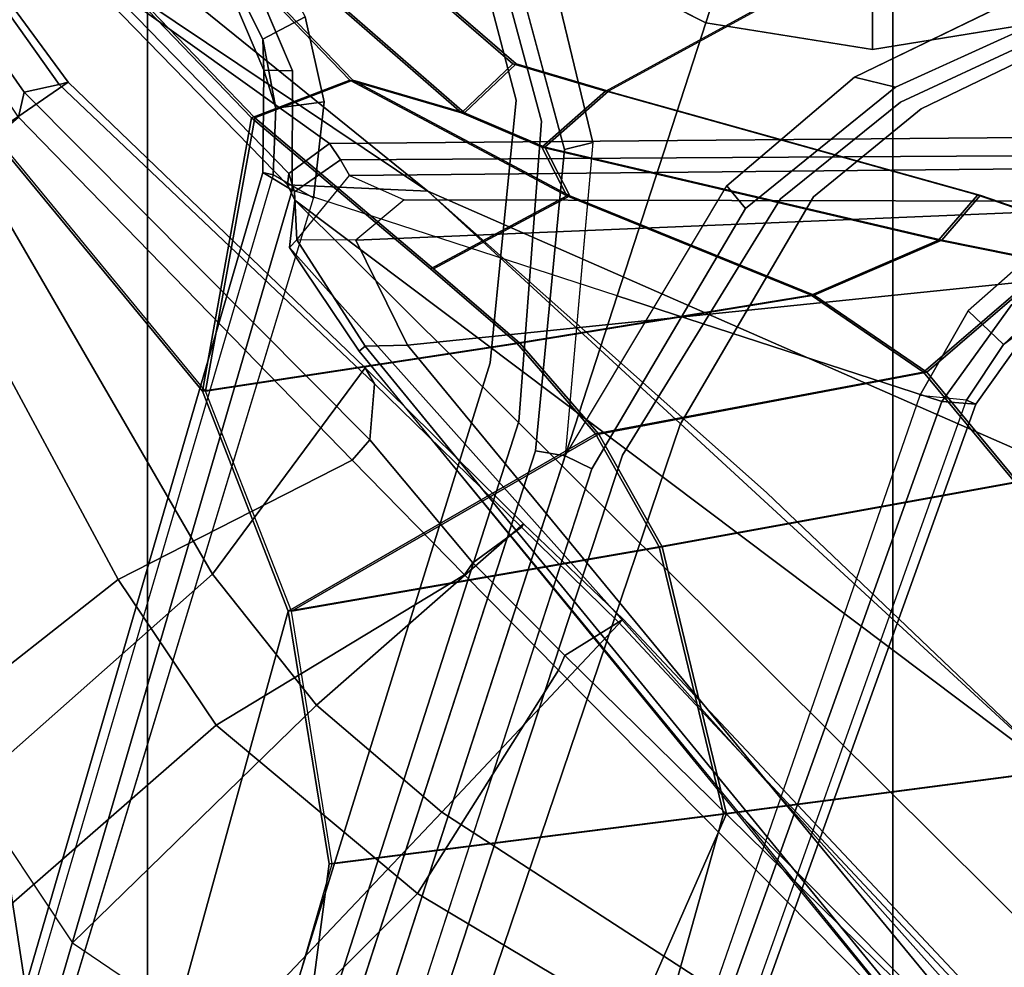
# Model space of a CAD drawing. Units: inches. Extents: x 0 to 132, y 0 to 153.
# Drawn here: x 37 to 39, y 84 to 86 of the extents above; entities that cross this region are included whole.
import ezdxf

# ---------------------------------------------------------------- set-up
doc = ezdxf.new("R2010")
doc.units = ezdxf.units.IN
doc.header["$MEASUREMENT"] = 0
for name, color, linetype in [('SEAT-BASE', 5, 'Continuous'), ('SEAT-FABRIC', 5, 'Continuous'), ('SEAT-FRAME', 5, 'Continuous')]:
    doc.layers.add(name, color=color, linetype=linetype)

# ---------------------------------------------------------------- blocks, each defined once
blk = doc.blocks.new('1MIRRA2_ARMS_ADJLUMBAR_BFLY_0T')
at = {"layer": 'SEAT-BASE'}
for points, invisible_edges in [([(-0.6519, -0.8935, 8.4081), (-0.894, -0.6495, 8.4101), (-1.2853, -0.9339, 8.2531), (-1.1926, -1.1498, 8.2316)], 10), ([(-0.6519, -0.8935, 8.4081), (-0.894, -0.6495, 8.4101), (-1.2853, -0.9339, 8.2531), (-1.1926, -1.1498, 8.2316)], 10), ([(-0.6553, -0.961, 5.3472), (-0.5954, -0.8195, 5.3727), (-0.313, -0.9633, 5.3727), (-0.5741, -1.2974, 5.3038)], 5), ([(-0.6553, -0.961, 5.3472), (-0.5954, -0.8195, 5.3727), (-0.313, -0.9633, 5.3727), (-0.5741, -1.2974, 5.3038)], 5), ([(-0.6519, -0.8935, 8.4081), (-1.1926, -1.1498, 8.2316), (-0.3414, -1.0506, 8.4107), (-0.6519, -0.8935, 8.4081)], 3), ([(-0.6519, -0.8935, 8.4081), (-1.1926, -1.1498, 8.2316), (-0.3414, -1.0506, 8.4107), (-0.6519, -0.8935, 8.4081)], 3), ([(-0.6325, -1.3121, 5.3569), (-0.6796, -1.2536, 6.9135), (-0.7624, -0.9475, 6.9719), (-0.7358, -0.9287, 5.4065)], 5), ([(-0.6325, -1.3121, 5.3569), (-0.6796, -1.2536, 6.9135), (-0.7624, -0.9475, 6.9719), (-0.7358, -0.9287, 5.4065)], 5), ([(-0.7319, -1.2104, 7.5101), (-1.1275, -1.2134, 7.9558), (-1.1667, -1.0383, 7.9737), (-0.8046, -0.9333, 7.5642)], 5), ([(-0.7319, -1.2104, 7.5101), (-1.1275, -1.2134, 7.9558), (-1.1667, -1.0383, 7.9737), (-0.8046, -0.9333, 7.5642)], 5), ([(-0.7319, -1.2104, 7.5101), (-0.8046, -0.9333, 7.5642), (-0.7624, -0.9475, 6.9719), (-0.6796, -1.2536, 6.9135)], 10), ([(-0.7319, -1.2104, 7.5101), (-0.8046, -0.9333, 7.5642), (-0.7624, -0.9475, 6.9719), (-0.6796, -1.2536, 6.9135)], 10), ([(-0.313, -0.9633, 5.3727), (-0.5741, -1.2971, 5.3039), (-0.6312, -1.9427, 5.1979), (-0.2982, -1.387, 5.3038)], 9), ([(-0.313, -0.9633, 5.3727), (-0.5741, -1.2971, 5.3039), (-0.6312, -1.9427, 5.1979), (-0.2982, -1.387, 5.3038)], 9), ([(-0.313, -0.9633, 5.3727), (0, -1.0129, 5.3727), (-0.0347, -1.1627, 5.3472), (-0.2982, -1.387, 5.3038)], 10), ([(-0.313, -0.9633, 5.3727), (0, -1.0129, 5.3727), (-0.0347, -1.1627, 5.3472), (-0.2982, -1.387, 5.3038)], 10), ([(0.313, -0.9633, 5.3727), (0.3216, -0.9897, 5.368), (-0.0347, -1.1627, 5.3472), (0, -1.0129, 5.3727)], 5), ([(0.313, -0.9633, 5.3727), (0.3216, -0.9897, 5.368), (-0.0347, -1.1627, 5.3472), (0, -1.0129, 5.3727)], 5), ([(-1.1926, -1.1498, 8.2316), (-1.1938, -1.3959, 8.1735), (-0.5242, -1.6134, 8.2213), (-0.3414, -1.0506, 8.4107)], 10), ([(-1.1926, -1.1498, 8.2316), (-1.1938, -1.3959, 8.1735), (-0.5242, -1.6134, 8.2213), (-0.3414, -1.0506, 8.4107)], 10), ([(-0.5242, -1.6134, 8.2213), (0.1453, -1.831, 8.1735), (0.289, -1.6312, 8.2316), (-0.3414, -1.0506, 8.4107)], 4), ([(-0.5242, -1.6134, 8.2213), (0.1453, -1.831, 8.1735), (0.289, -1.6312, 8.2316), (-0.3414, -1.0506, 8.4107)], 4), ([(-0.3414, -1.0506, 8.4107), (0.289, -1.6312, 8.2316), (0.0022, -1.1061, 8.4081)], 3), ([(-0.3414, -1.0506, 8.4107), (0.289, -1.6312, 8.2316), (0.0022, -1.1061, 8.4081)], 3), ([(0.491, -1.511, 8.2531), (0.3415, -1.0509, 8.4101), (0.0022, -1.1061, 8.4081), (0.289, -1.6312, 8.2316)], 5), ([(0.491, -1.511, 8.2531), (0.3415, -1.0509, 8.4101), (0.0022, -1.1061, 8.4081), (0.289, -1.6312, 8.2316)], 5), ([(0.0598, -1.2147, 6.9719), (0.0494, -1.1838, 5.4065), (0.3415, -1.0509, 5.4213), (0.3505, -1.0789, 6.9948)], 5), ([(0.0598, -1.2147, 6.9719), (0.0494, -1.1838, 5.4065), (0.3415, -1.0509, 5.4213), (0.3505, -1.0789, 6.9948)], 5), ([(0.0598, -1.2147, 6.9719), (0.3505, -1.0789, 6.9948), (0.3588, -1.1043, 7.5722), (0.1023, -1.228, 7.5642)], 10), ([(0.0598, -1.2147, 6.9719), (0.3505, -1.0789, 6.9948), (0.3588, -1.1043, 7.5722), (0.1023, -1.228, 7.5642)], 10), ([(0.3336, -1.5257, 7.9737), (0.1023, -1.228, 7.5642), (0.3588, -1.1043, 7.5722), (0.4738, -1.4583, 7.9785)], 5), ([(0.3336, -1.5257, 7.9737), (0.1023, -1.228, 7.5642), (0.3588, -1.1043, 7.5722), (0.4738, -1.4583, 7.9785)], 5), ([(0.0598, -1.2147, 6.9719), (-0.1871, -1.4136, 6.9135), (-0.2595, -1.4333, 5.3569), (0.0494, -1.1838, 5.4065)], 10), ([(0.0598, -1.2147, 6.9719), (-0.1871, -1.4136, 6.9135), (-0.2595, -1.4333, 5.3569), (0.0494, -1.1838, 5.4065)], 10), ([(-1.1275, -1.2134, 7.9558), (-0.7319, -1.2104, 7.5101), (-0.7855, -1.7516, 7.4174), (-1.1495, -1.4125, 7.914)], 5), ([(-1.1275, -1.2134, 7.9558), (-0.7319, -1.2104, 7.5101), (-0.7855, -1.7516, 7.4174), (-1.1495, -1.4125, 7.914)], 5), ([(-0.7319, -1.2104, 7.5101), (-0.6796, -1.2536, 6.9135), (-0.7265, -1.8723, 6.7519), (-0.7855, -1.7516, 7.4174)], 5), ([(-0.7319, -1.2104, 7.5101), (-0.6796, -1.2536, 6.9135), (-0.7265, -1.8723, 6.7519), (-0.7855, -1.7516, 7.4174)], 5), ([(0.0598, -1.2147, 6.9719), (0.1023, -1.228, 7.5642), (-0.1194, -1.4094, 7.5101), (-0.1871, -1.4136, 6.9135)], 5), ([(0.0598, -1.2147, 6.9719), (0.1023, -1.228, 7.5642), (-0.1194, -1.4094, 7.5101), (-0.1871, -1.4136, 6.9135)], 5), ([(0.3336, -1.5257, 7.9737), (0.199, -1.6444, 7.9558), (-0.1194, -1.4094, 7.5101), (0.1023, -1.228, 7.5642)], 10), ([(0.3336, -1.5257, 7.9737), (0.199, -1.6444, 7.9558), (-0.1194, -1.4094, 7.5101), (0.1023, -1.228, 7.5642)], 10), ([(-0.6325, -1.3121, 5.3569), (-0.6919, -1.9324, 5.2504), (-0.7265, -1.8723, 6.7519), (-0.6796, -1.2536, 6.9135)], 10), ([(-0.6325, -1.3121, 5.3569), (-0.6919, -1.9324, 5.2504), (-0.7265, -1.8723, 6.7519), (-0.6796, -1.2536, 6.9135)], 10), ([(-1.1495, -1.4125, 7.914), (-0.7855, -1.7516, 7.4174), (-3.7179, -11.167, 4.2852), (-4.0846, -11.0681, 4.8238)], 5), ([(-1.1495, -1.4125, 7.914), (-0.7855, -1.7516, 7.4174), (-3.7179, -11.167, 4.2852), (-4.0846, -11.0681, 4.8238)], 5), ([(-0.5128, -1.9418, 6.7519), (-0.576, -1.97, 5.2504), (-0.2595, -1.4333, 5.3569), (-0.1871, -1.4136, 6.9135)], 5), ([(-0.5128, -1.9418, 6.7519), (-0.576, -1.97, 5.2504), (-0.2595, -1.4333, 5.3569), (-0.1871, -1.4136, 6.9135)], 5), ([(-0.5128, -1.9418, 6.7519), (-0.1871, -1.4136, 6.9135), (-0.1194, -1.4094, 7.5101), (-0.3941, -1.8788, 7.4174)], 10), ([(-0.5128, -1.9418, 6.7519), (-0.1871, -1.4136, 6.9135), (-0.1194, -1.4094, 7.5101), (-0.3941, -1.8788, 7.4174)], 10), ([(-0.3941, -1.8788, 7.4174), (-0.1194, -1.4094, 7.5101), (0.199, -1.6444, 7.9558), (0.0997, -1.8184, 7.914)], 10), ([(-0.3941, -1.8788, 7.4174), (-0.1194, -1.4094, 7.5101), (0.199, -1.6444, 7.9558), (0.0997, -1.8184, 7.914)], 10), ([(-3.7112, -11.1762, 4.0374), (-3.7179, -11.1669, 4.2869), (-0.7855, -1.7516, 7.4174), (-0.7265, -1.8723, 6.7519)], 5), ([(-3.7112, -11.1762, 4.0374), (-3.7179, -11.1669, 4.2869), (-0.7855, -1.7516, 7.4174), (-0.7265, -1.8723, 6.7519)], 5), ([(-3.556, -11.2196, 4.2852), (-0.3941, -1.8788, 7.4174), (0.0997, -1.8184, 7.914), (-3.2012, -11.3552, 4.8238)], 10), ([(-3.556, -11.2196, 4.2852), (-0.3941, -1.8788, 7.4174), (0.0997, -1.8184, 7.914), (-3.2012, -11.3552, 4.8238)], 10), ([(-0.7265, -1.8723, 6.7519), (-0.6919, -1.9324, 5.2504), (-3.6128, -10.9218, 3.6462), (-3.7112, -11.1762, 4.0374)], 5), ([(-0.7265, -1.8723, 6.7519), (-0.6919, -1.9324, 5.2504), (-3.6128, -10.9218, 3.6462), (-3.7112, -11.1762, 4.0374)], 5), ([(-0.3941, -1.8788, 7.4174), (-3.5559, -11.2196, 4.2869), (-3.5667, -11.2231, 4.0374), (-0.5128, -1.9418, 6.7519)], 8), ([(-0.3941, -1.8788, 7.4174), (-3.5559, -11.2196, 4.2869), (-3.5667, -11.2231, 4.0374), (-0.5128, -1.9418, 6.7519)], 8), ([(-3.4969, -10.9595, 3.6462), (-0.576, -1.97, 5.2504), (-0.5128, -1.9418, 6.7519), (-3.5667, -11.2231, 4.0374)], 10), ([(-3.4969, -10.9595, 3.6462), (-0.576, -1.97, 5.2504), (-0.5128, -1.9418, 6.7519), (-3.5667, -11.2231, 4.0374)], 10)]:
    blk.add_3dface(points, dxfattribs=dict(at, invisible_edges=invisible_edges))
for points in [[(-0.3414, -1.0506, 8.4107), (-0.3096, -0.9529, 8.3372), (-0.5904, -0.8095, 8.335), (-0.6519, -0.8935, 8.4081)], [(-0.3414, -1.0506, 8.4107), (-0.3096, -0.9529, 8.3372), (-0.5904, -0.8095, 8.335), (-0.6519, -0.8935, 8.4081)], [(-0.9141, -1.398, 12.6697), (-1.6304, -0.917, 12.7332), (-1.6304, -0.917, 12.7332), (-1.5944, -0.8473, 12.6697)], [(-0.9141, -1.398, 12.6697), (-1.5944, -0.8473, 12.6697), (1.5748, -0.9571, 12.6697), (1.5748, -2.4894, 12.6697)], [(-1.2538, -1.0846, 8.0468), (-1.318, -0.9576, 8.0529), (-1.2405, -0.9013, 7.9785), (-1.1667, -1.0383, 7.9737)], [(-1.2538, -1.0846, 8.0468), (-1.318, -0.9576, 8.0529), (-1.2405, -0.9013, 7.9785), (-1.1667, -1.0383, 7.9737)], [(-1.6304, -0.917, 12.7332), (-0.9141, -1.398, 12.6697), (-1.2034, -1.385, 12.8488), (-1.6219, -0.9543, 12.8374)], [(-0.5741, -1.2974, 5.3038), (-0.6325, -1.3121, 5.3569), (-0.7358, -0.9287, 5.4065), (-0.6553, -0.961, 5.3472)], [(-0.5741, -1.2974, 5.3038), (-0.6325, -1.3121, 5.3569), (-0.7358, -0.9287, 5.4065), (-0.6553, -0.961, 5.3472)], [(-1.1926, -1.1498, 8.2316), (-1.2853, -0.9339, 8.2531), (-1.3294, -0.9659, 8.1782), (-1.2518, -1.1486, 8.1569)], [(-1.1926, -1.1498, 8.2316), (-1.2853, -0.9339, 8.2531), (-1.3294, -0.9659, 8.1782), (-1.2518, -1.1486, 8.1569)], [(0.0019, -1.0019, 8.335), (-0.3096, -0.9529, 8.3372), (-0.3414, -1.0506, 8.4107), (0.0022, -1.1061, 8.4081)], [(0.0019, -1.0019, 8.335), (-0.3096, -0.9529, 8.3372), (-0.3414, -1.0506, 8.4107), (0.0022, -1.1061, 8.4081)], [(0.0019, -1.0019, 8.335), (0.0022, -1.1061, 8.4081), (0.3415, -1.0509, 8.4101), (0.3096, -0.9529, 8.3367)], [(0.0019, -1.0019, 8.335), (0.0022, -1.1061, 8.4081), (0.3415, -1.0509, 8.4101), (0.3096, -0.9529, 8.3367)], [(-1.5923, -0.9587, 12.86), (-1.6219, -0.9543, 12.8374), (-1.2034, -1.385, 12.8488), (-1.2007, -1.3613, 12.8678)], [(-1.5923, -0.9587, 12.86), (-1.1164, -1.2993, 12.866), (0.6366, -1.2846, 12.8659), (0.6361, -0.9587, 12.8602)], [(-1.5923, -0.9587, 12.86), (-1.2007, -1.3613, 12.8678), (-1.1164, -1.2993, 12.866), (-1.5923, -0.9587, 12.86)], [(-1.2518, -1.1486, 8.1569), (-1.3294, -0.9659, 8.1782), (-1.318, -0.9576, 8.0529), (-1.2538, -1.0846, 8.0468)], [(-1.2518, -1.1486, 8.1569), (-1.3294, -0.9659, 8.1782), (-1.318, -0.9576, 8.0529), (-1.2538, -1.0846, 8.0468)], [(0.0494, -1.1838, 5.4065), (-0.0347, -1.1627, 5.3472), (0.3216, -0.9897, 5.368), (0.3415, -1.0509, 5.4213)], [(0.0494, -1.1838, 5.4065), (-0.0347, -1.1627, 5.3472), (0.3216, -0.9897, 5.368), (0.3415, -1.0509, 5.4213)], [(-1.2538, -1.0846, 8.0468), (-1.1667, -1.0383, 7.9737), (-1.1275, -1.2134, 7.9558), (-1.2274, -1.2265, 8.029)], [(-1.2538, -1.0846, 8.0468), (-1.1667, -1.0383, 7.9737), (-1.1275, -1.2134, 7.9558), (-1.2274, -1.2265, 8.029)], [(-1.2274, -1.2265, 8.029), (-1.2518, -1.1486, 8.1569), (-1.2538, -1.0846, 8.0468)], [(-1.2274, -1.2265, 8.029), (-1.2518, -1.1486, 8.1569), (-1.2538, -1.0846, 8.0468)], [(-1.1926, -1.1498, 8.2316), (-1.2518, -1.1486, 8.1569), (-1.2538, -1.3594, 8.0987), (-1.1938, -1.3959, 8.1735)], [(-1.1926, -1.1498, 8.2316), (-1.2518, -1.1486, 8.1569), (-1.2538, -1.3594, 8.0987), (-1.1938, -1.3959, 8.1735)], [(-1.233, -1.364, 7.9856), (-1.2538, -1.3594, 8.0987), (-1.2518, -1.1486, 8.1569), (-1.2274, -1.2265, 8.029)], [(-1.233, -1.364, 7.9856), (-1.2538, -1.3594, 8.0987), (-1.2518, -1.1486, 8.1569), (-1.2274, -1.2265, 8.029)], [(0.0494, -1.1838, 5.4065), (-0.2595, -1.4333, 5.3569), (-0.2982, -1.387, 5.3038), (-0.0347, -1.1627, 5.3472)], [(0.0494, -1.1838, 5.4065), (-0.2595, -1.4333, 5.3569), (-0.2982, -1.387, 5.3038), (-0.0347, -1.1627, 5.3472)], [(-1.233, -1.364, 7.9856), (-1.2274, -1.2265, 8.029), (-1.1275, -1.2134, 7.9558), (-1.1495, -1.4125, 7.914)], [(-1.233, -1.364, 7.9856), (-1.2274, -1.2265, 8.029), (-1.1275, -1.2134, 7.9558), (-1.1495, -1.4125, 7.914)], [(0.6368, -1.3232, 12.9039), (0.6366, -1.2846, 12.8659), (-1.1164, -1.2993, 12.866), (-1.0938, -1.3331, 12.9039)], [(-0.5741, -1.2974, 5.3038), (-0.6312, -1.9427, 5.1979), (-0.6919, -1.9324, 5.2504), (-0.6325, -1.3121, 5.3569)], [(-0.5741, -1.2974, 5.3038), (-0.6312, -1.9427, 5.1979), (-0.6919, -1.9324, 5.2504), (-0.6325, -1.3121, 5.3569)], [(-1.1164, -1.2993, 12.866), (-1.2007, -1.3613, 12.8678), (-1.1887, -1.3994, 12.8989), (-1.0938, -1.3331, 12.9039)], [(-1.1887, -1.3994, 12.8989), (-1.184, -1.4983, 13.1464), (-1.0754, -1.3652, 13.077), (-1.0938, -1.3331, 12.9039)], [(0.3905, -1.351, 13.295), (0.6368, -1.3232, 12.9039), (-1.0938, -1.3331, 12.9039), (-1.0754, -1.3652, 13.077)], [(0.3875, -1.4186, 13.3045), (0.3905, -1.351, 13.295), (-1.0754, -1.3652, 13.077), (-0.9631, -1.4156, 13.1079)], [(-4.2789, -11.7293, 4.6477), (-1.2538, -1.3594, 8.0987), (-1.233, -1.364, 7.9856), (-4.0846, -11.0681, 4.8238)], [(-4.2789, -11.7293, 4.6477), (-4.2257, -11.7703, 4.7238), (-1.1938, -1.3959, 8.1735), (-1.2538, -1.3594, 8.0987)], [(-4.2789, -11.7293, 4.6477), (-1.2538, -1.3594, 8.0987), (-1.233, -1.364, 7.9856), (-4.0846, -11.0681, 4.8238)], [(-4.2789, -11.7293, 4.6477), (-4.2257, -11.7703, 4.7238), (-1.1938, -1.3959, 8.1735), (-1.2538, -1.3594, 8.0987)], [(-4.0846, -11.0681, 4.8238), (-1.1495, -1.4125, 7.914), (-1.233, -1.364, 7.9856)], [(-4.0846, -11.0681, 4.8238), (-1.1495, -1.4125, 7.914), (-1.233, -1.364, 7.9856)], [(-1.2034, -1.385, 12.8488), (-1.1879, -1.4162, 12.8788), (-1.1887, -1.3994, 12.8989), (-1.2007, -1.3613, 12.8678)], [(-1.0754, -1.3652, 13.077), (-0.9631, -1.4156, 13.1079), (-1.0624, -1.4986, 13.1541), (-1.184, -1.4983, 13.1464)], [(-4.2257, -11.7703, 4.7238), (-3.8627, -11.8882, 4.7639), (-0.5242, -1.6134, 8.2213), (-1.1938, -1.3959, 8.1735)], [(-4.2257, -11.7703, 4.7238), (-3.8627, -11.8882, 4.7639), (-0.5242, -1.6134, 8.2213), (-1.1938, -1.3959, 8.1735)], [(-1.1879, -1.4162, 12.8788), (-1.2034, -1.385, 12.8488), (-0.9141, -1.398, 12.6697), (0.4196, -2.6254, 12.6697)], [(-1.1887, -1.3994, 12.8989), (-1.1879, -1.4162, 12.8788), (-1.1991, -1.514, 13.1221), (-1.184, -1.4983, 13.1464)], [(0.4196, -2.6254, 12.6697), (-0.2154, -2.0191, 12.6697), (-0.9141, -1.398, 12.6697), (1.5748, -2.4894, 12.6697)], [(-0.576, -1.97, 5.2504), (-0.6312, -1.9427, 5.1979), (-0.2982, -1.387, 5.3038), (-0.2595, -1.4333, 5.3569)], [(-0.576, -1.97, 5.2504), (-0.6312, -1.9427, 5.1979), (-0.2982, -1.387, 5.3038), (-0.2595, -1.4333, 5.3569)], [(1.2401, -3.8291, 12.7198), (0.877, -3.8383, 12.9486), (-1.1991, -1.514, 13.1221), (-1.1879, -1.4162, 12.8788)], [(0.4196, -2.6254, 12.6697), (1.5748, -3.8189, 12.6697), (1.2401, -3.8291, 12.7198), (-1.1879, -1.4162, 12.8788)], [(0.7148, -1.4242, 13.4016), (0.3875, -1.4186, 13.3045), (-0.9631, -1.4156, 13.1079), (-1.0624, -1.4986, 13.1541)], [(0.7148, -1.4242, 13.4016), (-1.0624, -1.4986, 13.1541), (-0.9557, -1.7147, 13.2603), (0.8038, -1.5341, 13.4177)], [(-1.1991, -1.514, 13.1221), (-1.0557, -1.7276, 13.2387), (-1.0432, -1.7172, 13.26), (-1.184, -1.4983, 13.1464)], [(-1.0432, -1.7172, 13.26), (-0.9557, -1.7147, 13.2603), (-1.0624, -1.4986, 13.1541), (-1.184, -1.4983, 13.1464)], [(-0.2617, -2.6926, 13.2353), (-1.0557, -1.7276, 13.2387), (-1.1991, -1.514, 13.1221), (0.877, -3.8383, 12.9486)], [(-0.9557, -1.7147, 13.2603), (0.5858, -3.5867, 13.2603), (0.796, -3.4198, 13.4206), (0.8038, -1.5341, 13.4177)], [(0.199, -1.6444, 7.9558), (0.3336, -1.5257, 7.9737), (0.3769, -1.6145, 8.0468), (0.2721, -1.7137, 8.029)], [(0.199, -1.6444, 7.9558), (0.3336, -1.5257, 7.9737), (0.3769, -1.6145, 8.0468), (0.2721, -1.7137, 8.029)], [(-0.5242, -1.6134, 8.2213), (-3.8627, -11.8882, 4.7639), (-3.4997, -12.0062, 4.7238), (0.1453, -1.831, 8.1735)], [(-0.5242, -1.6134, 8.2213), (-3.8627, -11.8882, 4.7639), (-3.4997, -12.0062, 4.7238), (0.1453, -1.831, 8.1735)], [(0.3769, -1.6145, 8.0468), (0.3376, -1.6651, 8.1569), (0.2721, -1.7137, 8.029), (0.3769, -1.6145, 8.0468)], [(0.3769, -1.6145, 8.0468), (0.3376, -1.6651, 8.1569), (0.2721, -1.7137, 8.029), (0.3769, -1.6145, 8.0468)], [(0.2153, -1.8367, 8.0987), (0.3376, -1.6651, 8.1569), (0.289, -1.6312, 8.2316), (0.1453, -1.831, 8.1735)], [(0.2153, -1.8367, 8.0987), (0.3376, -1.6651, 8.1569), (0.289, -1.6312, 8.2316), (0.1453, -1.831, 8.1735)], [(0.199, -1.6444, 7.9558), (0.2721, -1.7137, 8.029), (0.1958, -1.8283, 7.9856), (0.0997, -1.8184, 7.914)], [(0.199, -1.6444, 7.9558), (0.2721, -1.7137, 8.029), (0.1958, -1.8283, 7.9856), (0.0997, -1.8184, 7.914)], [(0.3376, -1.6651, 8.1569), (0.2153, -1.8367, 8.0987), (0.1958, -1.8283, 7.9856), (0.2721, -1.7137, 8.029)], [(0.3376, -1.6651, 8.1569), (0.2153, -1.8367, 8.0987), (0.1958, -1.8283, 7.9856), (0.2721, -1.7137, 8.029)], [(-1.0432, -1.7172, 13.26), (-1.0557, -1.7276, 13.2387), (0.475, -3.5997, 13.2358), (0.4902, -3.589, 13.2603)], [(0.4902, -3.589, 13.2603), (0.5858, -3.5867, 13.2603), (-0.9557, -1.7147, 13.2603), (-1.0432, -1.7172, 13.26)], [(0.1958, -1.8283, 7.9856), (0.0997, -1.8184, 7.914), (-3.2012, -11.3552, 4.8238), (0.1958, -1.8283, 7.9856)], [(0.1958, -1.8283, 7.9856), (0.0997, -1.8184, 7.914), (-3.2012, -11.3552, 4.8238), (0.1958, -1.8283, 7.9856)], [(0.1453, -1.831, 8.1735), (-3.4997, -12.0062, 4.7238), (-3.4326, -12.0043, 4.6477), (0.2153, -1.8367, 8.0987)], [(0.1453, -1.831, 8.1735), (-3.4997, -12.0062, 4.7238), (-3.4326, -12.0043, 4.6477), (0.2153, -1.8367, 8.0987)], [(0.1958, -1.8283, 7.9856), (0.2153, -1.8367, 8.0987), (-3.4326, -12.0043, 4.6477), (-3.2012, -11.3552, 4.8238)], [(0.1958, -1.8283, 7.9856), (0.2153, -1.8367, 8.0987), (-3.4326, -12.0043, 4.6477), (-3.2012, -11.3552, 4.8238)], [(-3.5521, -10.9322, 3.5938), (-3.6128, -10.9218, 3.6462), (-0.6919, -1.9324, 5.2504), (-0.6312, -1.9427, 5.1979)], [(-3.5521, -10.9322, 3.5938), (-3.6128, -10.9218, 3.6462), (-0.6919, -1.9324, 5.2504), (-0.6312, -1.9427, 5.1979)], [(-0.576, -1.97, 5.2504), (-3.4969, -10.9595, 3.6462), (-3.5521, -10.9322, 3.5938), (-0.6312, -1.9427, 5.1979)], [(-0.576, -1.97, 5.2504), (-3.4969, -10.9595, 3.6462), (-3.5521, -10.9322, 3.5938), (-0.6312, -1.9427, 5.1979)], [(0.877, -3.8383, 12.9486), (-0.2617, -2.6926, 13.2353), (0.475, -3.5997, 13.2358), (0.6804, -3.842, 13.2157)]]:
    blk.add_3dface(points, dxfattribs=at)
at = {"layer": 'SEAT-FABRIC'}
for points in [[(1.7474, 9.1324, 19.4699), (0.0443, 8.9122, 19.352), (0.0443, -8.9122, 19.352), (1.7474, -9.1324, 19.4699)], [(-1.4915, 8.6712, 19.1949), (-1.4915, -8.6712, 19.1949), (0.0443, -8.9122, 19.352), (0.0443, 8.9122, 19.352)], [(-1.4915, 8.6712, 19.1949), (-2.9872, 8.2807, 18.9337), (-2.9872, -8.2807, 18.9337), (-1.4915, -8.6712, 19.1949)]]:
    blk.add_3dface(points, dxfattribs=at)
at = {"layer": 'SEAT-FRAME'}
for points in [[(-0.7386, -1.1351, 16.0814), (-0.5479, -1.192, 16.0269), (1.6393, 0, 15.8229), (-0.9761, -0.93, 16.1606)], [(-0.7323, -1.1351, 15.9837), (-0.9698, -0.93, 16.0629), (1.6456, 0, 15.7252), (-0.5416, -1.192, 15.9292)], [(1.6393, 0, 15.8229), (0.463, -1.4908, 15.8319), (0.2185, -1.4058, 15.8821), (-0.5479, -1.192, 16.0269)], [(1.6456, 0, 15.7252), (-0.5416, -1.192, 15.9292), (0.2248, -1.4058, 15.7843), (0.4693, -1.4908, 15.7342)], [(-1.6552, -1.1729, 12.7018), (-1.9581, -0.7619, 12.7009), (-2.1055, -0.6879, 13.04), (-1.8631, -1.3159, 13.0529)], [(-2.0806, -0.7582, 12.729), (-2.0359, -0.7783, 12.6881), (-1.7458, -1.1936, 12.682), (-1.7574, -1.2456, 12.7095)], [(-1.6737, -1.1778, 12.6817), (-1.7458, -1.1936, 12.682), (-2.0359, -0.7783, 12.6881), (-1.9776, -0.751, 12.6819)], [(-1.6552, -1.1729, 12.7018), (-1.6737, -1.1778, 12.6817), (-1.9776, -0.751, 12.6819), (-1.9581, -0.7619, 12.7009)], [(-0.9761, -0.93, 16.1606), (-1.1131, -1.0021, 16.0866), (-0.8448, -1.2366, 15.9944), (-0.7386, -1.1351, 16.0814)], [(-0.9698, -0.93, 16.0629), (-0.7323, -1.1351, 15.9837), (-0.8385, -1.2366, 15.8966), (-1.1068, -1.0021, 15.9889)], [(-1.3784, -1.8096, 15.2556), (-1.2771, -1.2466, 15.5019), (-1.5429, -0.9696, 15.567), (-2.0574, -0.9859, 15.3321)], [(-1.3721, -1.8097, 15.1579), (-2.0511, -0.9859, 15.2344), (-1.5366, -0.9697, 15.4693), (-1.2708, -1.2466, 15.4041)], [(-1.2645, -0.9719, 15.8712), (-1.5429, -0.9696, 15.567), (-1.2771, -1.2466, 15.5019), (-1.0746, -1.1693, 15.8166)], [(-1.2582, -0.972, 15.7734), (-1.0683, -1.1693, 15.7188), (-1.2708, -1.2466, 15.4041), (-1.5366, -0.9697, 15.4693)], [(-1.1131, -1.0021, 16.0866), (-1.2645, -0.9719, 15.8712), (-1.0746, -1.1693, 15.8166), (-0.8448, -1.2366, 15.9944)], [(-1.1068, -1.0021, 15.9889), (-0.8385, -1.2366, 15.8966), (-1.0683, -1.1693, 15.7188), (-1.2582, -0.972, 15.7734)], [(-2.0574, -0.9859, 15.3321), (-2.4527, -1.8292, 15.3969), (-2.0763, -3.9652, 15.3098), (-1.6263, -3.8012, 15.2408)], [(-1.2016, -2.2631, 15.2236), (-1.3784, -1.8096, 15.2556), (-2.0574, -0.9859, 15.3321), (-1.6263, -3.8012, 15.2408)], [(-0.8448, -1.2366, 15.9944), (-0.6795, -1.3072, 15.9257), (-0.5479, -1.192, 16.0269), (-0.7386, -1.1351, 16.0814)], [(-0.8385, -1.2366, 15.8966), (-0.7323, -1.1351, 15.9837), (-0.5416, -1.192, 15.9292), (-0.6732, -1.3072, 15.8279)], [(-1.6552, -1.1729, 12.7018), (-1.8631, -1.3159, 13.0529), (-1.3579, -2.1867, 13.0573), (-1.0435, -1.7618, 12.7072)], [(-1.6552, -1.1729, 12.7018), (-1.0435, -1.7618, 12.7072), (-1.0238, -1.7945, 12.6819), (-1.6737, -1.1778, 12.6817)], [(-1.2771, -1.2466, 15.5019), (-0.9086, -1.558, 15.4222), (-0.6275, -1.4075, 15.7065), (-1.0746, -1.1693, 15.8166)], [(-1.2708, -1.2466, 15.4041), (-1.0683, -1.1693, 15.7188), (-0.6212, -1.4075, 15.6088), (-0.9023, -1.5581, 15.3244)], [(-1.0746, -1.1693, 15.8166), (-0.6275, -1.4075, 15.7065), (-0.6795, -1.3072, 15.9257), (-0.8448, -1.2366, 15.9944)], [(-1.0683, -1.1693, 15.7188), (-0.8385, -1.2366, 15.8966), (-0.6732, -1.3072, 15.8279), (-0.6212, -1.4075, 15.6088)], [(-1.0697, -1.9518, 12.6941), (-1.7574, -1.2456, 12.7095), (-1.7458, -1.1936, 12.682), (-1.0336, -1.9102, 12.6823)], [(-1.0336, -1.9102, 12.6823), (-1.7458, -1.1936, 12.682), (-1.6737, -1.1778, 12.6817), (-1.0238, -1.7945, 12.6819)], [(-0.5479, -1.192, 16.0269), (-0.6795, -1.3072, 15.9257), (0.1384, -1.4985, 15.8246), (0.2185, -1.4058, 15.8821)], [(-0.5416, -1.192, 15.9292), (0.2248, -1.4058, 15.7843), (0.1447, -1.4985, 15.7268), (-0.6732, -1.3072, 15.8279)], [(-1.9676, -1.4266, 13.0742), (-1.7574, -1.2456, 12.7095), (-1.0697, -1.9518, 12.6941), (-1.5521, -2.198, 13.0572)], [(-1.3784, -1.8096, 15.2556), (-0.731, -1.7111, 15.3925), (-0.9086, -1.558, 15.4222), (-1.2771, -1.2466, 15.5019)], [(-0.9023, -1.5581, 15.3244), (-0.7247, -1.7112, 15.2947), (-1.3721, -1.8097, 15.1579), (-1.2708, -1.2466, 15.4041)], [(-1.8631, -1.3159, 13.0529), (-2.1816, -1.5525, 13.4716), (-1.8577, -2.6288, 13.456), (-1.3579, -2.1867, 13.0573)], [(-0.6795, -1.3072, 15.9257), (-0.6275, -1.4075, 15.7065), (-0.1243, -1.612, 15.6229), (0.1384, -1.4985, 15.8246)], [(-0.6732, -1.3072, 15.8279), (0.1447, -1.4985, 15.7268), (-0.118, -1.612, 15.5251), (-0.6212, -1.4075, 15.6088)], [(-0.6275, -1.4075, 15.7065), (-0.9086, -1.558, 15.4222), (-0.731, -1.7111, 15.3925), (-0.1243, -1.612, 15.6229)], [(-0.6212, -1.4075, 15.6088), (-0.118, -1.612, 15.5251), (-0.7247, -1.7112, 15.2947), (-0.9023, -1.5581, 15.3244)], [(0.3699, -1.5457, 15.8008), (0.463, -1.4908, 15.8319), (0.2185, -1.4058, 15.8821), (0.1384, -1.4985, 15.8246)], [(0.3762, -1.5457, 15.7031), (0.1447, -1.4985, 15.7268), (0.2248, -1.4058, 15.7843), (0.4693, -1.4908, 15.7342)], [(-2.2823, -2.7721, 13.5913), (-2.4791, -1.7429, 13.6142), (-1.9676, -1.4266, 13.0742), (-1.5521, -2.198, 13.0572)], [(-0.1243, -1.612, 15.6229), (0.1075, -1.7707, 15.5967), (0.3699, -1.5457, 15.8008), (0.1384, -1.4985, 15.8246)], [(-0.118, -1.612, 15.5251), (0.1447, -1.4985, 15.7268), (0.3762, -1.5457, 15.7031), (0.1138, -1.7707, 15.499)], [(0.3699, -1.5457, 15.8008), (0.1075, -1.7707, 15.5967), (0.2952, -1.997, 15.5801), (1.0942, -2.0248, 15.7755)], [(0.3762, -1.5457, 15.7031), (1.6407, -2.0248, 15.6435), (0.3016, -1.997, 15.4824), (0.1138, -1.7707, 15.499)], [(-0.731, -1.7111, 15.3925), (-0.5683, -1.898, 15.3695), (0.1075, -1.7707, 15.5967), (-0.1243, -1.612, 15.6229)], [(-0.7247, -1.7112, 15.2947), (-0.118, -1.612, 15.5251), (0.1138, -1.7707, 15.499), (-0.562, -1.8981, 15.2717)], [(-0.5683, -1.898, 15.3695), (-0.731, -1.7111, 15.3925), (-1.3784, -1.8096, 15.2556), (-1.2016, -2.2631, 15.2236)], [(-0.562, -1.8981, 15.2717), (-1.1953, -2.2631, 15.1258), (-1.3721, -1.8097, 15.1579), (-0.7247, -1.7112, 15.2947)], [(-0.7168, -2.0828, 12.7079), (-1.0435, -1.7618, 12.7072), (-1.3579, -2.1867, 13.0573), (-1.1435, -2.4567, 13.0446)], [(-0.7168, -2.0828, 12.7079), (-0.7213, -2.0903, 12.6819), (-1.0238, -1.7945, 12.6819), (-1.0435, -1.7618, 12.7072)], [(0.1075, -1.7707, 15.5967), (-0.5683, -1.898, 15.3695), (-0.4376, -2.1303, 15.3541), (0.2952, -1.997, 15.5801)], [(0.1138, -1.7707, 15.499), (0.3016, -1.997, 15.4824), (-0.4313, -2.1304, 15.2563), (-0.562, -1.8981, 15.2717)], [(-1.0336, -1.9102, 12.6823), (-1.0238, -1.7945, 12.6819), (-0.7213, -2.0903, 12.6819), (-0.8215, -2.1637, 12.6822)], [(-1.2016, -2.2631, 15.2236), (-0.4376, -2.1303, 15.3541), (-0.5683, -1.898, 15.3695)], [(-1.1953, -2.2631, 15.1258), (-0.562, -1.8981, 15.2717), (-0.562, -1.8981, 15.2717), (-0.4313, -2.1304, 15.2563)], [(-1.0697, -1.9518, 12.6941), (-1.0336, -1.9102, 12.6823), (-0.8215, -2.1637, 12.6822), (-0.8388, -2.1879, 12.6939)], [(-1.35, -2.4982, 13.0429), (-1.5521, -2.198, 13.0572), (-1.0697, -1.9518, 12.6941), (-0.8388, -2.1879, 12.6939)], [(-0.4376, -2.1303, 15.3541), (-0.3048, -2.6803, 15.3436), (0.4866, -2.5767, 15.5651), (0.2952, -1.997, 15.5801)], [(-0.4313, -2.1304, 15.2563), (0.3016, -1.997, 15.4824), (0.4929, -2.5767, 15.4674), (-0.2985, -2.6804, 15.2458)], [(-0.7168, -2.0828, 12.7079), (-1.1435, -2.4567, 13.0446), (-0.8854, -2.6773, 13.0205), (-0.5118, -2.2796, 12.703)], [(-0.7168, -2.0828, 12.7079), (-0.5118, -2.2796, 12.703), (-0.5215, -2.2857, 12.6819), (-0.7213, -2.0903, 12.6819)], [(-0.6316, -2.3545, 12.6821), (-0.8215, -2.1637, 12.6822), (-0.7213, -2.0903, 12.6819), (-0.5215, -2.2857, 12.6819)], [(-1.1173, -2.7835, 15.2116), (-0.3048, -2.6803, 15.3436), (-0.4376, -2.1303, 15.3541), (-1.2016, -2.2631, 15.2236)], [(-1.111, -2.7835, 15.1139), (-1.1953, -2.2631, 15.1258), (-0.4313, -2.1304, 15.2563), (-0.2985, -2.6804, 15.2458)], [(-0.6451, -2.3844, 12.692), (-0.8388, -2.1879, 12.6939), (-0.8215, -2.1637, 12.6822), (-0.6316, -2.3545, 12.6821)], [(-1.1435, -2.4567, 13.0446), (-1.3579, -2.1867, 13.0573), (-1.8577, -2.6288, 13.456), (-1.6464, -2.9467, 13.4252)], [(-0.9356, -2.8445, 12.9965), (-1.35, -2.4982, 13.0429), (-0.8388, -2.1879, 12.6939), (-0.6451, -2.3844, 12.692)], [(-2.2823, -2.7721, 13.5913), (-1.5521, -2.198, 13.0572), (-1.35, -2.4982, 13.0429), (-2.114, -3.1639, 13.5616)], [(-1.1173, -2.7835, 15.2116), (-1.2016, -2.2631, 15.2236), (-1.6263, -3.8012, 15.2408), (-1.2394, -3.7109, 15.2159)], [(-0.5118, -2.2796, 12.703), (-0.8854, -2.6773, 13.0205), (0.8548, -3.8056, 12.8379), (0.8843, -3.7655, 12.6995)], [(-0.6316, -2.3545, 12.6821), (-0.5215, -2.2857, 12.6819), (0.8696, -3.7727, 12.6818), (0.8403, -3.7995, 12.6819)], [(0.8843, -3.7655, 12.6995), (0.8696, -3.7727, 12.6818), (-0.5215, -2.2857, 12.6819), (-0.5118, -2.2796, 12.703)], [(-0.6451, -2.3844, 12.692), (-0.6316, -2.3545, 12.6821), (0.8403, -3.7995, 12.6819), (0.5776, -3.6215, 12.7086)], [(-0.9356, -2.8445, 12.9965), (-0.6451, -2.3844, 12.692), (0.5776, -3.6215, 12.7086), (0.5209, -3.7146, 12.8321)], [(-1.1435, -2.4567, 13.0446), (-1.6464, -2.9467, 13.4252), (-1.3386, -3.1552, 13.3704), (-0.8854, -2.6773, 13.0205)], [(-1.589, -3.4994, 13.4542), (-2.114, -3.1639, 13.5616), (-1.35, -2.4982, 13.0429), (-0.9356, -2.8445, 12.9965)], [(0.4929, -2.5767, 15.4674), (1.2995, -3.7401, 15.5714), (-0.7023, -3.5988, 15.1679), (-0.2985, -2.6804, 15.2458)], [(0.4866, -2.5767, 15.5651), (-0.3048, -2.6803, 15.3436), (-0.4465, -3.1856, 15.3166), (0.342, -3.1414, 15.5217)], [(0.8548, -3.8056, 12.8379), (-0.8854, -2.6773, 13.0205), (-1.3386, -3.1552, 13.3704), (0.867, -3.8841, 12.9421)], [(-1.111, -2.7835, 15.1139), (-0.2985, -2.6804, 15.2458), (-0.7023, -3.5988, 15.1679), (-1.3534, -3.6188, 15.0943)], [(-0.4465, -3.1856, 15.3166), (-0.3048, -2.6803, 15.3436), (-1.1173, -2.7835, 15.2116), (-1.2394, -3.7109, 15.2159)], [(-1.589, -3.4994, 13.4542), (-0.9356, -2.8445, 12.9965), (0.5209, -3.7146, 12.8321), (0.3674, -3.9287, 13.0508)]]:
    blk.add_3dface(points, dxfattribs=at)

msp = doc.modelspace()

# ---------------------------------------------------------------- block references
msp.add_blockref('1MIRRA2_ARMS_ADJLUMBAR_BFLY_0T', (39.2051, 87.4575))

doc.saveas('drawing.dxf')
